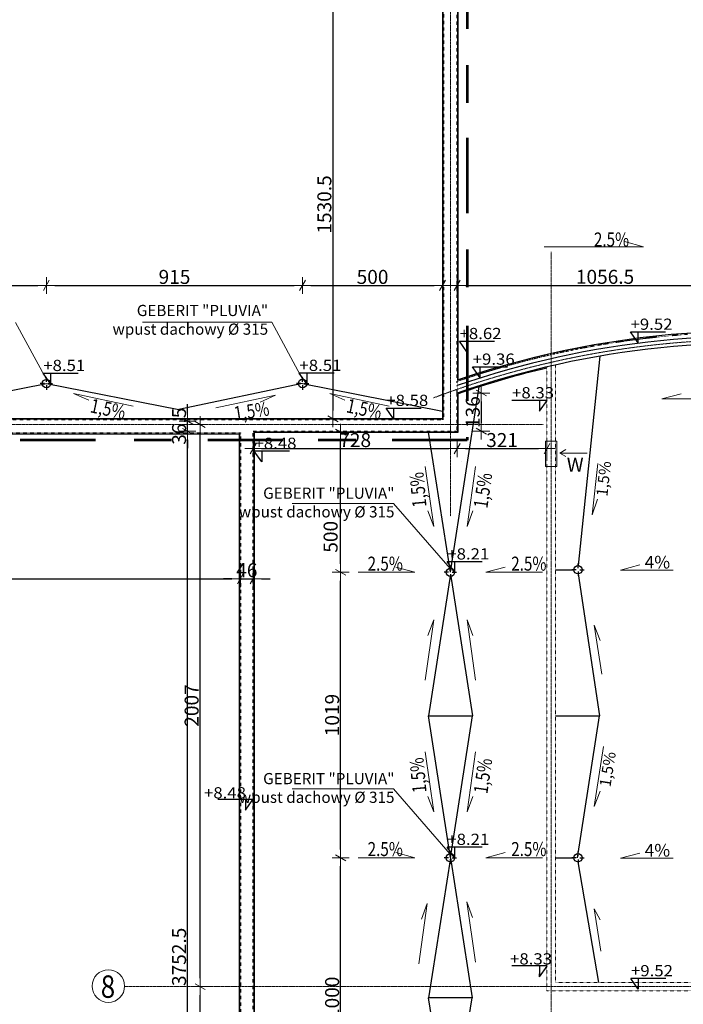
# Model space of a CAD drawing. Units: millimetres. Extents: x 34866 to 49213, y 8995 to 20717.
# Drawn here: x 38898 to 41268, y 13308 to 16823 of the extents above; entities that cross this region are included whole.
import ezdxf

# ---------------------------------------------------------------- set-up
doc = ezdxf.new("R2010")
doc.units = ezdxf.units.MM
doc.header["$LTSCALE"] = 0.01
for name, pattern in [('DASHDOTX2', [50.8, 25.4, -12.7, 0, -12.7]), ('STRICHLINIE2_S3', [0.05, 0.04, -0.01]), ('VERDECKT2_S2', [0.027, 0.02, -0.007])]:
    doc.linetypes.add(name, pattern=pattern)
doc.layers.add('0.25', color=7, linetype='Continuous', lineweight=25, true_color=0x7f7f7f)
doc.layers.add('A-koty', color=2, linetype='Continuous')
for name, color, linetype, lineweight in [('A-Opisy', 8, 'Continuous', 13), ('A-Osie', 41, 'DASHDOTX2', 5), ('A-wentylacja', 151, 'Continuous', 20), ('A-wymiar wew.', 8, 'Continuous', 5), ('C - OPISY', 4, 'Continuous', 13), ('Ogólne', 7, 'Continuous', 30), ('Ogólne_1', 7, 'Continuous', 25), ('Standard', 7, 'Continuous', 25), ('Uzupełnienia_2d', 7, 'Continuous', 25), ('Ściana nośna', 7, 'Continuous', 40)]:
    doc.layers.add(name, color=color, linetype=linetype, lineweight=lineweight)
doc.styles.add('Arial Narrow', font='ARIALN.TTF', dxfattribs={"width": 0.7})
doc.styles.add('ARIALNARROW', font='ARIALN.TTF', dxfattribs={"width": 0.8})
doc.styles.add('Wymiar-B-zewn', font='ARIALN.TTF', dxfattribs={"width": 0.8, "height": 30})
doc.dimstyles.new('DYBY 5', dxfattribs={"dimscale": 100, "dimtxt": 0.5, "dimasz": 0.3, "dimexe": 0, "dimexo": 0.3, "dimgap": 0.05, "dimtad": 1, "dimrnd": 0.5, "dimdsep": 46, "dimtxsty": 'Arial Narrow', "dimblk1": 'A', "dimblk2": 'A', "dimsah": 1, "dimcen": 0.01, "dimdle": 0.1, "dimse1": 1, "dimse2": 1, "dimclrd": 256, "dimclre": 256, "dimclrt": 256, "dimaunit": 1, "dimazin": 0, "dimtfac": 1, "dimtix": 1, "dimtmove": 2, "dimatfit": 3, "dimfxl": 0, "dimtolj": 1, "dimtzin": 0, "dimarcsym": 0})

# ---------------------------------------------------------------- blocks, each defined once
blk = doc.blocks.new('A')
at = {"color": 31}
for p, q in [((-1, 0), (1, 0)), ((-0.35, -0.61), (0.35, 0.61)), ((0, -1), (0, 1))]:
    blk.add_line(p, q, dxfattribs=at)
blk = doc.blocks.new('*D52')
at = {"layer": 'A-wymiar wew.', "lineweight": -2}
blk.add_line((35728.9, 14827.6), (39655.9, 14827.6), dxfattribs=at)
at = {"layer": 'DEFPOINTS', "color": 0}
for p in [(35698.9, 15348.4), (39685.9, 14827.6), (39685.9, 14711.9)]:
    blk.add_point(p, dxfattribs=at)
at = {"layer": 'A-wymiar wew.', "lineweight": -2, "xscale": 30, "yscale": 30, "zscale": 30, "rotation": 180}
blk.add_blockref('A', (35698.9, 14827.6), dxfattribs=at)
at = {"layer": 'A-wymiar wew.', "lineweight": -2, "xscale": 30, "yscale": 30, "zscale": 30}
blk.add_blockref('A', (39685.9, 14827.6), dxfattribs=at)
at = {"layer": 'A-wymiar wew.', "insert": (37692.4, 14858.1), "char_height": 50, "attachment_point": 5, "style": 'Arial Narrow'}
blk.add_mtext('\\A1;3987', dxfattribs=at)
blk = doc.blocks.new('*D63')
at = {"layer": 'A-wymiar wew.', "lineweight": -2}
for p, q in [((39655.9, 14827.6), (39625.9, 14827.6)), ((39685.9, 14827.6), (39731.9, 14827.6)), ((39761.9, 14827.6), (39791.9, 14827.6))]:
    blk.add_line(p, q, dxfattribs=at)
at = {"layer": 'DEFPOINTS', "color": 0}
for p in [(39685.9, 15348.4), (39731.9, 14900.9), (39731.9, 14827.6)]:
    blk.add_point(p, dxfattribs=at)
at = {"layer": 'A-wymiar wew.', "lineweight": -2, "xscale": 30, "yscale": 30, "zscale": 30}
blk.add_blockref('A', (39685.9, 14827.6), dxfattribs=at)
at = {"layer": 'A-wymiar wew.', "lineweight": -2, "xscale": 30, "yscale": 30, "zscale": 30, "rotation": 180}
blk.add_blockref('A', (39731.9, 14827.6), dxfattribs=at)
at = {"layer": 'A-wymiar wew.', "insert": (39708.9, 14858.1), "char_height": 50, "attachment_point": 5, "style": 'Arial Narrow'}
blk.add_mtext('\\A1;46', dxfattribs=at)
blk = doc.blocks.new('*D76')
at = {"layer": 'A-wymiar wew.', "lineweight": -2}
blk.add_line((39497.4, 11631.4), (39497.4, 15323.9), dxfattribs=at)
at = {"layer": 'DEFPOINTS', "color": 0}
for p in [(39314.2, 15353.9), (39497.4, 15353.9), (39285.9, 11601.4)]:
    blk.add_point(p, dxfattribs=at)
at = {"layer": 'A-wymiar wew.', "lineweight": -2, "xscale": 30, "yscale": 30, "zscale": 30}
for p, rotation in [((39497.4, 15353.9), 90), ((39497.4, 11601.4), 270)]:
    blk.add_blockref('A', p, dxfattribs=dict(at, rotation=rotation))
at = {"layer": 'A-wymiar wew.', "insert": (39466.9, 13477.6), "char_height": 50, "attachment_point": 5, "rotation": 90, "style": 'Arial Narrow'}
blk.add_mtext('\\A1;3752.5', dxfattribs=at)
blk = doc.blocks.new('*D77')
at = {"layer": 'A-wymiar wew.', "lineweight": -2}
for p, q in [((39497.4, 15420.4), (39497.4, 15450.4)), ((39497.4, 15353.9), (39497.4, 15390.4)), ((39497.4, 15323.9), (39497.4, 15293.9))]:
    blk.add_line(p, q, dxfattribs=at)
at = {"layer": 'DEFPOINTS', "color": 0}
for p in [(39358.4, 15390.4), (39497.4, 15390.4), (39314.2, 15353.9)]:
    blk.add_point(p, dxfattribs=at)
at = {"layer": 'A-wymiar wew.', "lineweight": -2, "xscale": 30, "yscale": 30, "zscale": 30}
for p, rotation in [((39497.4, 15390.4), 270), ((39497.4, 15353.9), 90)]:
    blk.add_blockref('A', p, dxfattribs=dict(at, rotation=rotation))
at = {"layer": 'A-wymiar wew.', "insert": (39466.9, 15372.1), "char_height": 50, "attachment_point": 5, "rotation": 90, "style": 'Arial Narrow'}
blk.add_mtext('\\A1;36.5', dxfattribs=at)
blk = doc.blocks.new('*D91')
at = {"layer": 'A-wymiar wew.', "lineweight": -2}
blk.add_line((39542.2, 11601.4), (39542.2, 13341.4), dxfattribs=at)
at = {"layer": 'DEFPOINTS', "color": 0}
for p in [(39542.2, 13371.4), (39715.9, 13371.4), (39715.9, 11571.4)]:
    blk.add_point(p, dxfattribs=at)
at = {"layer": 'A-wymiar wew.', "lineweight": -2, "xscale": 30, "yscale": 30, "zscale": 30}
for p, rotation in [((39542.2, 13371.4), 90), ((39542.2, 11571.4), 270)]:
    blk.add_blockref('A', p, dxfattribs=dict(at, rotation=rotation))
at = {"layer": 'A-wymiar wew.', "insert": (39511.7, 12471.4), "char_height": 50, "attachment_point": 5, "rotation": 90, "style": 'Arial Narrow'}
blk.add_mtext('\\A1;1800', dxfattribs=at)
blk = doc.blocks.new('*D92')
at = {"layer": 'A-wymiar wew.', "lineweight": -2}
blk.add_line((39542.2, 13401.4), (39542.2, 15348.4), dxfattribs=at)
at = {"layer": 'DEFPOINTS', "color": 0}
for p in [(39542.2, 15378.4), (39688.9, 15378.4), (39715.9, 13371.4)]:
    blk.add_point(p, dxfattribs=at)
at = {"layer": 'A-wymiar wew.', "lineweight": -2, "xscale": 30, "yscale": 30, "zscale": 30}
for p, rotation in [((39542.2, 15378.4), 90), ((39542.2, 13371.4), 270)]:
    blk.add_blockref('A', p, dxfattribs=dict(at, rotation=rotation))
at = {"layer": 'A-wymiar wew.', "insert": (39511.7, 14374.9), "char_height": 50, "attachment_point": 5, "rotation": 90, "style": 'Arial Narrow'}
blk.add_mtext('\\A1;2007', dxfattribs=at)
blk = doc.blocks.new('*D49')
at = {"layer": 'A-wymiar wew.', "lineweight": -2}
blk.add_line((40489.9, 15874.8), (41486.6, 15874.8), dxfattribs=at)
at = {"layer": 'DEFPOINTS', "color": 0}
for p in [(41516.6, 16207.8), (40459.9, 15931.6), (41516.6, 15874.8)]:
    blk.add_point(p, dxfattribs=at)
at = {"layer": 'A-wymiar wew.', "lineweight": -2, "xscale": 30, "yscale": 30, "zscale": 30, "rotation": 180}
blk.add_blockref('A', (40459.9, 15874.8), dxfattribs=at)
at = {"layer": 'A-wymiar wew.', "lineweight": -2, "xscale": 30, "yscale": 30, "zscale": 30}
blk.add_blockref('A', (41516.6, 15874.8), dxfattribs=at)
at = {"layer": 'A-wymiar wew.', "insert": (40988.2, 15905.3), "char_height": 50, "attachment_point": 5, "style": 'Arial Narrow'}
blk.add_mtext('\\A1;1056.5', dxfattribs=at)
blk = doc.blocks.new('*D207')
at = {"layer": 'A-wymiar wew.', "lineweight": -2}
blk.add_line((40546.3, 15460.5), (40546.3, 15384.4), dxfattribs=at)
at = {"layer": 'DEFPOINTS', "color": 0}
for p in [(40459.9, 15490.5), (40459.9, 15354.4), (40546.3, 15354.4)]:
    blk.add_point(p, dxfattribs=at)
at = {"layer": 'A-wymiar wew.', "lineweight": -2, "xscale": 30, "yscale": 30, "zscale": 30}
for p, rotation in [((40546.3, 15490.5), 90), ((40546.3, 15354.4), 270)]:
    blk.add_blockref('A', p, dxfattribs=dict(at, rotation=rotation))
at = {"layer": 'A-wymiar wew.', "insert": (40515.8, 15422.4), "char_height": 50, "attachment_point": 5, "rotation": 90, "style": 'Arial Narrow'}
blk.add_mtext('\\A1;136', dxfattribs=at)
blk = doc.blocks.new('*D208')
at = {"layer": 'A-wymiar wew.', "lineweight": -2}
blk.add_line((39761.9, 15292.1), (40429.9, 15292.1), dxfattribs=at)
at = {"layer": 'DEFPOINTS', "color": 0}
for p in [(39731.9, 15354.4), (40459.9, 15354.4), (40459.9, 15292.1)]:
    blk.add_point(p, dxfattribs=at)
at = {"layer": 'A-wymiar wew.', "lineweight": -2, "xscale": 30, "yscale": 30, "zscale": 30, "rotation": 180}
blk.add_blockref('A', (39731.9, 15292.1), dxfattribs=at)
at = {"layer": 'A-wymiar wew.', "lineweight": -2, "xscale": 30, "yscale": 30, "zscale": 30}
blk.add_blockref('A', (40459.9, 15292.1), dxfattribs=at)
at = {"layer": 'A-wymiar wew.', "insert": (40095.9, 15322.6), "char_height": 50, "attachment_point": 5, "style": 'Arial Narrow'}
blk.add_mtext('\\A1;728', dxfattribs=at)
blk = doc.blocks.new('*D209')
at = {"layer": 'A-wymiar wew.', "lineweight": -2}
blk.add_line((40489.9, 15292.1), (40750.9, 15292.1), dxfattribs=at)
at = {"layer": 'DEFPOINTS', "color": 0}
for p in [(40780.9, 15579.7), (40459.9, 15354.4), (40780.9, 15292.1)]:
    blk.add_point(p, dxfattribs=at)
at = {"layer": 'A-wymiar wew.', "lineweight": -2, "xscale": 30, "yscale": 30, "zscale": 30, "rotation": 180}
blk.add_blockref('A', (40459.9, 15292.1), dxfattribs=at)
at = {"layer": 'A-wymiar wew.', "lineweight": -2, "xscale": 30, "yscale": 30, "zscale": 30}
blk.add_blockref('A', (40780.9, 15292.1), dxfattribs=at)
at = {"layer": 'A-wymiar wew.', "insert": (40620.4, 15322.6), "char_height": 50, "attachment_point": 5, "style": 'Arial Narrow'}
blk.add_mtext('\\A1;321', dxfattribs=at)
blk = doc.blocks.new('*D210')
at = {"layer": 'A-wymiar wew.', "lineweight": -2}
blk.add_line((40044, 12861.4), (40044, 13801.4), dxfattribs=at)
at = {"layer": 'DEFPOINTS', "color": 0}
for p in [(40044, 13831.4), (40429.7, 13831.4), (40435.9, 12831.4)]:
    blk.add_point(p, dxfattribs=at)
at = {"layer": 'A-wymiar wew.', "lineweight": -2, "xscale": 30, "yscale": 30, "zscale": 30}
for p, rotation in [((40044, 13831.4), 90), ((40044, 12831.4), 270)]:
    blk.add_blockref('A', p, dxfattribs=dict(at, rotation=rotation))
at = {"layer": 'A-wymiar wew.', "insert": (40013.5, 13331.4), "char_height": 50, "attachment_point": 5, "rotation": 90, "style": 'Arial Narrow'}
blk.add_mtext('\\A1;1000', dxfattribs=at)
blk = doc.blocks.new('*D211')
at = {"layer": 'A-wymiar wew.', "lineweight": -2}
blk.add_line((40044, 13861.4), (40044, 14820.4), dxfattribs=at)
at = {"layer": 'DEFPOINTS', "color": 0}
for p in [(40044, 14850.4), (40435.9, 14850.4), (40429.7, 13831.4)]:
    blk.add_point(p, dxfattribs=at)
at = {"layer": 'A-wymiar wew.', "lineweight": -2, "xscale": 30, "yscale": 30, "zscale": 30}
for p, rotation in [((40044, 14850.4), 90), ((40044, 13831.4), 270)]:
    blk.add_blockref('A', p, dxfattribs=dict(at, rotation=rotation))
at = {"layer": 'A-wymiar wew.', "insert": (40013.5, 14340.9), "char_height": 50, "attachment_point": 5, "rotation": 90, "style": 'Arial Narrow'}
blk.add_mtext('\\A1;1019', dxfattribs=at)
blk = doc.blocks.new('*D212')
at = {"layer": 'A-wymiar wew.', "lineweight": -2}
blk.add_line((40044, 14880.4), (40044, 15320.4), dxfattribs=at)
at = {"layer": 'DEFPOINTS', "color": 0}
for p in [(40044, 15350.4), (40463.9, 15350.4), (40435.9, 14850.4)]:
    blk.add_point(p, dxfattribs=at)
at = {"layer": 'A-wymiar wew.', "lineweight": -2, "xscale": 30, "yscale": 30, "zscale": 30}
for p, rotation in [((40044, 15350.4), 90), ((40044, 14850.4), 270)]:
    blk.add_blockref('A', p, dxfattribs=dict(at, rotation=rotation))
at = {"layer": 'A-wymiar wew.', "insert": (40008.1, 14977.2), "char_height": 50, "attachment_point": 5, "rotation": 90, "style": 'Arial Narrow'}
blk.add_mtext('\\A1;500', dxfattribs=at)
blk = doc.blocks.new('*D187')
at = {"layer": 'A-wymiar wew.', "lineweight": -2}
blk.add_line((38108.4, 15874.5), (38963.1, 15874.5), dxfattribs=at)
at = {"layer": 'DEFPOINTS', "color": 0}
for p in [(38993.1, 15874.5), (38078.4, 15524.1), (38993.1, 15523.7)]:
    blk.add_point(p, dxfattribs=at)
at = {"layer": 'A-wymiar wew.', "lineweight": -2, "xscale": 30, "yscale": 30, "zscale": 30, "rotation": 180}
blk.add_blockref('A', (38078.4, 15874.5), dxfattribs=at)
at = {"layer": 'A-wymiar wew.', "lineweight": -2, "xscale": 30, "yscale": 30, "zscale": 30}
blk.add_blockref('A', (38993.1, 15874.5), dxfattribs=at)
at = {"layer": 'A-wymiar wew.', "insert": (38535.7, 15905), "char_height": 50, "attachment_point": 5, "style": 'Arial Narrow'}
blk.add_mtext('\\A1;915', dxfattribs=at)
blk = doc.blocks.new('*D188')
at = {"layer": 'A-wymiar wew.', "lineweight": -2}
blk.add_line((39023.1, 15874.5), (39878, 15874.5), dxfattribs=at)
at = {"layer": 'DEFPOINTS', "color": 0}
for p in [(39908, 15874.5), (38993.1, 15523.7), (39908, 15524.5)]:
    blk.add_point(p, dxfattribs=at)
at = {"layer": 'A-wymiar wew.', "lineweight": -2, "xscale": 30, "yscale": 30, "zscale": 30, "rotation": 180}
blk.add_blockref('A', (38993.1, 15874.5), dxfattribs=at)
at = {"layer": 'A-wymiar wew.', "lineweight": -2, "xscale": 30, "yscale": 30, "zscale": 30}
blk.add_blockref('A', (39908, 15874.5), dxfattribs=at)
at = {"layer": 'A-wymiar wew.', "insert": (39450.6, 15905), "char_height": 50, "attachment_point": 5, "style": 'Arial Narrow'}
blk.add_mtext('\\A1;915', dxfattribs=at)
blk = doc.blocks.new('*D189')
at = {"layer": 'A-wymiar wew.', "lineweight": -2}
blk.add_line((39938, 15874.5), (40377.9, 15874.5), dxfattribs=at)
at = {"layer": 'DEFPOINTS', "color": 0}
for p in [(40407.9, 15874.5), (39908, 15524.5), (40407.9, 15398.4)]:
    blk.add_point(p, dxfattribs=at)
at = {"layer": 'A-wymiar wew.', "lineweight": -2, "xscale": 30, "yscale": 30, "zscale": 30, "rotation": 180}
blk.add_blockref('A', (39908, 15874.5), dxfattribs=at)
at = {"layer": 'A-wymiar wew.', "lineweight": -2, "xscale": 30, "yscale": 30, "zscale": 30}
blk.add_blockref('A', (40407.9, 15874.5), dxfattribs=at)
at = {"layer": 'A-wymiar wew.', "insert": (40157.9, 15905), "char_height": 50, "attachment_point": 5, "style": 'Arial Narrow'}
blk.add_mtext('\\A1;500', dxfattribs=at)
blk = doc.blocks.new('*D191')
at = {"layer": 'A-wymiar wew.', "lineweight": -2}
blk.add_line((40016.4, 16898.9), (40016.4, 15428.4), dxfattribs=at)
at = {"layer": 'DEFPOINTS', "color": 0}
for p in [(40407.9, 16928.9), (40016.4, 15398.4), (40407.9, 15398.4)]:
    blk.add_point(p, dxfattribs=at)
at = {"layer": 'A-wymiar wew.', "lineweight": -2, "xscale": 30, "yscale": 30, "zscale": 30}
for p, rotation in [((40016.4, 16928.9), 90), ((40016.4, 15398.4), 270)]:
    blk.add_blockref('A', p, dxfattribs=dict(at, rotation=rotation))
at = {"layer": 'A-wymiar wew.', "insert": (39985.8, 16163.6), "char_height": 50, "attachment_point": 5, "rotation": 90, "style": 'Arial Narrow'}
blk.add_mtext('\\A1;1530.5', dxfattribs=at)

msp = doc.modelspace()

# ---------------------------------------------------------------- linework, layer by layer
at = {"color": 1, "linetype": 'Continuous', "lineweight": 53}
for p, q in [((40496.0913, 17058.8308), (40496.0913, 16790.4113)), ((40496.0913, 16660.675), (40496.0913, 16526.4652)), ((40496.0913, 16401.2028), (40496.0913, 16132.7833)), ((40496.0913, 16003.047), (40496.0913, 15868.8372)), ((40496.0913, 15730.8321), (40496.0913, 15462.4126)), ((40496.0913, 15332.6763), (40496.0913, 15321.6924)), ((39168.0927, 15321.6924), (38899.6732, 15321.6924)), ((39440.3075, 15321.6924), (39306.0978, 15321.6924)), ((39838.4633, 15321.6924), (39570.0438, 15321.6924)), ((40097.9355, 15321.6924), (39963.7258, 15321.6924)), ((40496.0913, 15321.6924), (40227.6718, 15321.6924)), ((40496.0913, 15321.6924), (40496.0913, 15321.6924)), ((40496.0913, 15321.6924), (40496.0913, 15321.6924))]:
    msp.add_line(p, q, dxfattribs=at)
at = {"layer": '0.25'}
for p, q in [((40969.311, 15622.0698), (40891.72, 14874.58)), ((38993.1047, 15523.6754), (38536.9054, 15433.8855)), ((38993.1047, 15524.4552), (39466.2017, 15431.3394)), ((39908.0125, 15524.4552), (39466.2017, 15431.3394)), ((39908.0125, 15524.4552), (40407.8815, 15426.0701)), ((40435.8815, 14850.3873), (40538.7539, 15512.6284)), ((40435.8815, 14850.3873), (40358.2115, 15350.3873)), ((40435.8815, 14844.2295), (40357.2141, 14337.8084)), ((40435.8815, 14844.2295), (40514.5488, 14337.8084)), ((40810.8815, 14859.58), (40876.72, 14859.58)), ((40891.72, 14844.58), (40968.2162, 14337.8084)), ((40435.8815, 13831.3873), (40357.2141, 14337.8084)), ((40357.2141, 14337.8084), (40514.5488, 14337.8084)), ((40435.8815, 13831.3873), (40514.5488, 14337.8084)), ((40810.8815, 14337.8084), (40968.2162, 14337.8084)), ((40889.5488, 13831.3873), (40968.2162, 14337.8084)), ((40435.8815, 13831.3873), (40358.2115, 13331.3873)), ((40435.8815, 13831.3873), (40513.5514, 13331.3873)), ((40810.8815, 13831.3873), (40876.72, 13831.3873)), ((40966.045, 13386.3873), (40891.72, 13816.3873)), ((40435.8815, 12831.3873), (40358.2115, 13331.3873)), ((40513.5514, 13331.3873), (40358.2115, 13331.3873)), ((40435.8815, 12831.3873), (40513.5514, 13331.3873))]:
    msp.add_line(p, q, dxfattribs=at)
at = {"layer": 'A-koty'}
for p, q in [((41105.3182, 15670.2807), (41078.6122, 15708.4322)), ((41078.8254, 15708.8418), (41203.9256, 15708.8475)), ((41105.3182, 15708.8434), (41105.3182, 15670.2807)), ((40494.6469, 15637.102), (40467.9408, 15675.2535)), ((40468.1541, 15675.6631), (40593.2542, 15675.6687)), ((40494.6469, 15675.6647), (40494.6469, 15637.102)), ((40541.6011, 15545.6778), (40514.895, 15583.8293)), ((40515.1083, 15584.2389), (40640.2084, 15584.2445)), ((40541.6011, 15584.2405), (40541.6011, 15545.6778)), ((39007.9057, 15523.1538), (38981.1996, 15561.3053)), ((38981.4129, 15561.715), (39106.513, 15561.7206)), ((39007.9057, 15561.7165), (39007.9057, 15523.1538)), ((39922.8135, 15523.4708), (39896.1074, 15561.6223)), ((39896.3207, 15562.0319), (40021.4208, 15562.0375)), ((39922.8135, 15562.0335), (39922.8135, 15523.4708)), ((40232.9976, 15398.3873), (40206.2916, 15436.5388)), ((40206.5048, 15436.9485), (40331.605, 15436.9541)), ((40232.9976, 15436.95), (40232.9976, 15398.3873)), ((40780.8815, 15464.1843), (40655.7813, 15464.1787)), ((40754.3887, 15464.1835), (40754.3921, 15425.6208)), ((40754.3921, 15425.6208), (40781.0948, 15463.7747)), ((39762.3742, 15245.2547), (39735.6682, 15283.4062)), ((39735.8815, 15283.8158), (39860.9816, 15283.8214)), ((39762.3742, 15283.8174), (39762.3742, 15245.2547)), ((40450.8815, 14850.3873), (40424.1754, 14888.5388)), ((40424.3887, 14888.9485), (40549.4888, 14888.9541)), ((40450.8815, 14888.95), (40450.8815, 14850.3873)), ((39730.3742, 14039.5153), (39605.2741, 14039.5209)), ((39703.8815, 14039.5168), (39703.8815, 14000.9541)), ((39703.8815, 14000.9541), (39730.5875, 14039.1056)), ((40450.8815, 13831.3873), (40424.1754, 13869.5388)), ((40424.3887, 13869.9485), (40549.4888, 13869.9541)), ((40450.8815, 13869.95), (40450.8815, 13831.3873)), ((40780.8815, 13445.3361), (40655.7813, 13445.3417)), ((40754.3887, 13445.3377), (40754.3887, 13406.775)), ((40754.3887, 13406.775), (40781.0947, 13444.9265)), ((41106.9139, 13362.4259), (41080.2079, 13400.5775)), ((41080.4211, 13400.9871), (41205.5213, 13400.9927)), ((41106.9139, 13400.9886), (41106.9139, 13362.4259))]:
    msp.add_line(p, q, dxfattribs=at)
at = {"layer": 'A-Opisy'}
for p, q in [((41126.1111, 16012.7509), (41057.4964, 16031.1362)), ((40771.1111, 16012.7509), (41126.1111, 16012.7509)), ((38993.1047, 15539.1382), (38883.1099, 15742.7653)), ((39798.0177, 15743.5451), (39336.3317, 15743.5451)), ((39908.0125, 15539.918), (39798.0177, 15743.5451)), ((39090.3789, 15489.0731), (39302.6179, 15443.8668)), ((39090.3789, 15489.0731), (39144.3831, 15464.4777)), ((39810.7383, 15482.9153), (39598.4993, 15437.709)), ((39810.7383, 15482.9153), (39756.7341, 15458.3199)), ((40005.2867, 15489.0731), (40217.5257, 15443.8668)), ((40005.2867, 15489.0731), (40059.2909, 15464.4777)), ((41190.9846, 15469.1893), (41259.5993, 15487.5745)), ((41378.2303, 15469.1893), (41190.9846, 15469.1893)), ((40376.4801, 15013.9605), (40345.74, 15228.7721)), ((40495.2828, 15013.9605), (40526.0229, 15228.7721)), ((40942.1547, 15055.1042), (40962.0711, 15238.8959)), ((40232.563, 15096.5802), (39870.8769, 15096.5802)), ((40434.9679, 14863.6109), (40232.563, 15096.5802)), ((40942.1547, 15055.1042), (40961.128, 15111.3306)), ((40376.4801, 15013.9605), (40355.5956, 15069.5053)), ((40495.2828, 15013.9605), (40516.1673, 15069.5053)), ((40309.4188, 14850.3873), (40240.8041, 14868.7726)), ((40562.3441, 14850.3873), (40630.9588, 14868.7726)), ((41043.8168, 14858.1786), (41112.4315, 14876.5639)), ((40106.7655, 14850.3873), (40309.4188, 14850.3873)), ((40764.9974, 14850.3873), (40562.3441, 14850.3873)), ((41231.0625, 14858.1786), (41043.8168, 14858.1786)), ((40376.4801, 14680.6564), (40345.74, 14465.8447)), ((40376.4801, 14680.6564), (40355.5956, 14625.1116)), ((40495.2828, 14680.6564), (40526.0229, 14465.8447)), ((40495.2828, 14680.6564), (40516.1673, 14625.1116)), ((40949.4394, 14661.7227), (40976.8584, 14486.6268)), ((40949.4394, 14661.7227), (40971.055, 14606.4583)), ((40376.4801, 13994.9605), (40345.74, 14209.7721)), ((40495.2828, 13994.9605), (40526.0229, 14209.7721)), ((40949.4394, 14013.8941), (40983.0112, 14228.2815)), ((40232.563, 14077.5802), (39870.8769, 14077.5802)), ((40434.9679, 13844.6109), (40232.563, 14077.5802)), ((40949.4394, 14013.8941), (40971.055, 14069.1585)), ((40376.4801, 13994.9605), (40355.5956, 14050.5053)), ((40495.2828, 13994.9605), (40516.1673, 14050.5053)), ((40309.4188, 13831.3873), (40240.8041, 13849.7726)), ((40562.3441, 13831.3873), (40630.9588, 13849.7726)), ((40106.7655, 13831.3873), (40309.4188, 13831.3873)), ((40764.9974, 13831.3873), (40562.3441, 13831.3873)), ((41043.8168, 13829.5883), (41112.4315, 13847.9736)), ((41231.0625, 13829.5883), (41043.8168, 13829.5883)), ((40494.3739, 13673.7335), (40525.1141, 13458.9218)), ((40494.3739, 13673.7335), (40515.2584, 13618.1887)), ((40353.4801, 13667.8142), (40322.74, 13453.0025)), ((40353.4801, 13667.8142), (40332.5956, 13612.2694)), ((40949.4394, 13648.8805), (40973.1597, 13497.4042)), ((40949.4394, 13648.8805), (40971.055, 13610.0629))]:
    msp.add_line(p, q, dxfattribs=at)
at = {"layer": 'A-Osie', "ltscale": 5}
for p, q in [((40435.8815, 19264.664), (40435.8815, 15493.8437)), ((40795.8815, 15994.0787), (40795.8815, 15493.8437)), ((40435.8815, 15493.8437), (40435.8815, 15050.3873)), ((40795.8815, 15493.8437), (40795.8815, 13220.467)), ((34985.6859, 15377.5579), (40240.1585, 15378.3873)), ((40240.1585, 15378.3873), (40768.8815, 15378.3873)), ((39272.3526, 13371.3873), (44623.1802, 13371.3873))]:
    msp.add_line(p, q, dxfattribs=at)
at = {"layer": 'A-Osie', "linetype": 'Continuous'}
msp.add_circle((39214.4715, 13373.4301), 58.1594, dxfattribs=at)
at = {"layer": 'A-Osie', "ltscale": 5}
msp.add_arc((41515.8815, 12455.0384), 3226.3492, 44.7992031, 110.7048767, dxfattribs=at)
at = {"layer": 'A-wentylacja'}
for p, q in [((40826.4816, 15276.1303), (40848.6028, 15288.902)), ((40924.8505, 15276.1303), (40826.4816, 15276.1303)), ((40826.4816, 15276.1303), (40848.6028, 15263.3587))]:
    msp.add_line(p, q, dxfattribs=at)
msp.add_lwpolyline([(40775.8815, 15318.3133), (40775.8815, 15228.3133), (40815.8815, 15228.3133), (40815.8815, 15318.3133)], close=True, dxfattribs=at)
at = {"layer": 'C - OPISY', "color": 7, "linetype": 'VERDECKT2_S2', "lineweight": 25}
for p, q in [((39727.8815, 15394.3873), (35744.8815, 15394.3873)), ((35698.8815, 15348.3873), (39685.8815, 15348.3873)), ((39685.8815, 15348.3873), (39685.8815, 11601.3873)), ((39731.8815, 11555.3873), (39731.8815, 15354.3873))]:
    msp.add_line(p, q, dxfattribs=at)
at = {"layer": 'Ogólne_1', "color": 7, "linetype": 'Continuous', "lineweight": 25}
for p, q in [((41132.3762, 15685.4216), (41057.4856, 15675.6479)), ((41105.3182, 15670.2807), (41105.3182, 15670.2807)), ((41105.3182, 15670.2807), (41105.3182, 15670.2807)), ((40614.7335, 15580.7998), (40542.4113, 15559.0371)), ((40546.6011, 15545.6778), (40546.6011, 15545.6778)), ((40546.6011, 15545.6778), (40546.6011, 15545.6778)), ((40232.9976, 15460.491), (40232.9976, 15460.491)), ((40232.9976, 15460.491), (40232.9976, 15460.491)), ((39751.8815, 15274.5353), (39751.8815, 15274.5353)), ((39751.8815, 15274.5353), (39751.8815, 15274.5353)), ((40351.2575, 15247.0918), (40351.2575, 15247.0918)), ((40351.2575, 15247.0918), (40351.2575, 15247.0918)), ((40474.5054, 15247.0918), (40474.5054, 15247.0918)), ((40474.5054, 15247.0918), (40474.5054, 15247.0918)), ((39703.8815, 14034.1602), (39703.8815, 14004.1602)), ((39703.8815, 14004.1602), (39703.8815, 14004.1602)), ((39703.8815, 14004.1602), (39703.8815, 14004.1602)), ((40754.3887, 13406.775), (40754.3887, 13416.775)), ((40754.3887, 13406.775), (40754.3887, 13406.775)), ((40754.3887, 13406.775), (40754.3887, 13406.775))]:
    msp.add_line(p, q, dxfattribs=at)
at = {"layer": 'Standard', "color": 7, "linetype": 'VERDECKT2_S2', "lineweight": 25}
for p, q in [((40459.8815, 15516.9768), (40459.8815, 15531.8202)), ((40459.8815, 15490.4706), (40459.8815, 15516.9768)), ((40411.8815, 15354.3873), (40420.8815, 15354.3873))]:
    msp.add_line(p, q, dxfattribs=at)
at = {"layer": 'Uzupełnienia_2d', "color": 7, "linetype": 'Continuous', "lineweight": 25}
for p, q in [((40407.8815, 18490.4945), (40407.8815, 15394.3873)), ((40463.8815, 15537.304), (40463.8815, 17948.8156)), ((38993.1047, 15530.296), (38993.1047, 15546.2042)), ((39908.0125, 15530.613), (39908.0125, 15546.5212)), ((38986.9468, 15524.1382), (38971.0387, 15524.1382)), ((38993.1047, 15517.9804), (38993.1047, 15502.0723)), ((38999.2625, 15524.1382), (39015.1706, 15524.1382)), ((39901.8547, 15524.4552), (39885.9465, 15524.4552)), ((39908.0125, 15518.2974), (39908.0125, 15502.3892)), ((39914.1703, 15524.4552), (39930.0784, 15524.4552)), ((40463.8815, 15350.3873), (40463.8815, 15487.6827)), ((40407.8815, 15398.3873), (35748.8815, 15398.3873)), ((35694.8815, 15344.3873), (39685.8815, 15344.3873)), ((39681.2815, 15348.3873), (39681.2815, 11605.3873)), ((39735.8815, 15350.3873), (40463.8815, 15350.3873)), ((39735.8815, 11551.3873), (39735.8815, 15350.3873)), ((40435.8815, 14856.5452), (40435.8815, 14872.4533)), ((40891.72, 14865.7378), (40891.72, 14881.6459)), ((40429.7236, 14850.3873), (40413.8155, 14850.3873)), ((40435.8815, 14844.2295), (40435.8815, 14828.3214)), ((40442.0393, 14850.3873), (40457.9474, 14850.3873)), ((40885.5622, 14859.58), (40869.654, 14859.58)), ((40891.72, 14853.4221), (40891.72, 14837.514)), ((40897.8778, 14859.58), (40913.786, 14859.58)), ((40435.8815, 13837.5452), (40435.8815, 13853.4533)), ((40891.72, 13837.5452), (40891.72, 13853.4533)), ((40429.7236, 13831.3873), (40413.8155, 13831.3873)), ((40435.8815, 13825.2295), (40435.8815, 13809.3214)), ((40442.0393, 13831.3873), (40457.9474, 13831.3873)), ((40885.5622, 13831.3873), (40869.654, 13831.3873)), ((40891.72, 13825.2295), (40891.72, 13809.3214)), ((40897.8778, 13831.3873), (40913.786, 13831.3873))]:
    msp.add_line(p, q, dxfattribs=at)
at = {"layer": 'Uzupełnienia_2d', "color": 7, "linetype": 'STRICHLINIE2_S3', "lineweight": 20}
for p, q in [((40780.8815, 15583.8203), (40780.8815, 13356.3873)), ((40810.8815, 15590.6121), (40810.8815, 13386.3873)), ((40810.8815, 13386.3873), (41928.1824, 13386.3873)), ((40780.8815, 13356.3873), (41943.3332, 13356.3873))]:
    msp.add_line(p, q, dxfattribs=at)
at = {"layer": 'Uzupełnienia_2d', "color": 7, "linetype": 'Continuous', "lineweight": 25}
for centre in [(38993.1047, 15524.1382), (39908.0125, 15524.4552), (40891.72, 14859.58), (40435.8815, 14850.3873), (40435.8815, 13831.3873), (40891.72, 13831.3873)]:
    msp.add_circle(centre, 15, dxfattribs=at)
for radius, start, end in [(3238.8492, 56.5771995, 109.0286997), (3256.8489, 77.5164174, 108.8451524), (3213.8492, 56.2825624, 109.1824857), (3209.9276, 103.2368586, 109.1321615)]:
    msp.add_arc((41515.8815, 12455.0384), radius, start, end, dxfattribs=at)
at = {"layer": 'Ściana nośna', "color": 7, "linetype": 'VERDECKT2_S2', "lineweight": 25}
for p, q in [((40411.8815, 18494.4945), (40411.8815, 15394.3873)), ((40459.8815, 15531.8202), (40459.8815, 18470.2837)), ((41207.4734, 15693.4542), (41132.3762, 15685.4216)), ((41282.7369, 15699.7411), (41207.4734, 15693.4542)), ((40908.4861, 15650.8987), (40834.4573, 15635.9366)), ((40982.8422, 15664.1382), (40908.4861, 15650.8987)), ((41057.4856, 15675.6479), (40982.8422, 15664.1382)), ((40760.7959, 15619.2599), (40687.5415, 15600.8777)), ((40834.4573, 15635.9366), (40760.7959, 15619.2599)), ((40687.5415, 15600.8777), (40614.7335, 15580.7998)), ((40542.4113, 15559.0371), (40470.6138, 15535.6013)), ((40470.6138, 15535.6013), (40459.8815, 15531.8202)), ((40459.8815, 15354.3873), (40459.8815, 15490.4706)), ((40411.8815, 15394.3873), (39727.8815, 15394.3873)), ((39731.8815, 15354.3873), (40420.8815, 15354.3873)), ((40420.8815, 15354.3873), (40423.8815, 15354.3873)), ((40423.8815, 15354.3873), (40447.8815, 15354.3873)), ((40447.8815, 15354.3873), (40459.8815, 15354.3873))]:
    msp.add_line(p, q, dxfattribs=at)

# ---------------------------------------------------------------- texts
at = {"layer": 'A-koty', "char_height": 40, "width": 128.715331, "attachment_point": 7, "style": 'ARIALNARROW'}
for s, insert in [('{\\W1.1;+9.52}', (41079.2846, 15716.1231)), ('{\\W1.1;+8.62}', (40468.6132, 15682.9444)), ('{\\W1.1;+8.51}', (38981.872, 15568.9962)), ('{\\W1.1;+8.51}', (39896.7798, 15569.3132)), ('{\\W1.1;+9.36}', (40515.5674, 15591.5202)), ('{\\W1.1;+8.33}', (40656.2404, 15471.46)), ('{\\W1.1;+8.58}', (40206.964, 15444.2298)), ('{\\W1.1;+8.48}', (39736.3406, 15291.0971)), ('{\\W1.1;+8.21}', (40424.8478, 14896.2298)), ('{\\W1.1;+8.48}', (39555.9505, 14043.2567)), ('{\\W1.1;+8.21}', (40424.8478, 13877.2298)), ('{\\W1.1;+8.33}', (40648.9937, 13450.4384)), ('{\\W1.1;+9.52}', (41080.8803, 13408.2684))]:
    msp.add_mtext(s, dxfattribs=dict(at, insert=insert))
at = {"layer": 'A-Opisy', "style": 'ARIALNARROW', "width": 0.8}
for p in [(40948.3519, 16013.6455), (40140.2886, 14856.4094), (40653.1037, 14856.4094), (40140.2886, 13837.4094), (40653.1037, 13837.4094)]:
    msp.add_text('2.5%%%', height=50, dxfattribs=at).set_placement(p)
for rotation, p in [(347.9758627, (39146.5723, 15422.1838)), (347.9758627, (40061.4801, 15422.1838)), (8.8112034, (39667.3436, 15391.8396)), (95.2608223, (40350.8572, 15084.6319)), (81.856105, (40567.8831, 15076.904)), (95.2608223, (40350.8572, 14065.6319)), (81.856105, (40567.8831, 14057.904))]:
    msp.add_text('1,5%%%', height=50, rotation=rotation, dxfattribs=at).set_placement(p)
at = {"layer": 'A-Opisy'}
for s, insert, char_height, width, attachment_point in [('{\\fArial Narrow|b0|i0|c238|p34;GEBERIT "PLUVIA"\\Pwpust dachowy %%C 315}', (39785.0332, 15805.2426), 40, 601.436165, 3), ('{\\fArial Narrow|b0|i0|c238|p34;GEBERIT "PLUVIA"\\Pwpust dachowy %%C 315}', (40236.2682, 15152.9969), 40, 601.436165, 3), ('{\\fArial Narrow|b0|i0|c238|p34;4%}', (41129.9978, 14909.2021), 45, 71.64321, 1), ('{\\fArial Narrow|b0|i0|c238|p34;GEBERIT "PLUVIA"\\Pwpust dachowy %%C 315}', (40236.2682, 14133.9969), 40, 601.436165, 3), ('{\\fArial Narrow|b0|i0|c238|p34;4%}', (41129.9978, 13880.6118), 45, 71.64321, 1)]:
    msp.add_mtext(s, dxfattribs=dict(at, insert=insert, char_height=char_height, width=width, attachment_point=attachment_point))
at = {"layer": 'A-Opisy', "char_height": 40, "width": 100.106975, "attachment_point": 1}
for insert, rotation in [((40956.6972, 15124.1323), 83.8153429), ((40967.8827, 14088.1138), 81.1062009)]:
    msp.add_mtext('{\\fArial Narrow|b0|i0|c238|p34;1,5%}', dxfattribs=dict(at, insert=insert, rotation=rotation))
at = {"layer": 'A-Osie', "linetype": 'Continuous', "insert": (39212.9861, 13371.3873), "char_height": 80, "width": 70.136194, "attachment_point": 5, "style": 'ARIALNARROW'}
msp.add_mtext('\\W0.85;8', dxfattribs=at)
at = {"layer": 'A-wentylacja', "insert": (40851.6696, 15259.3331), "char_height": 50, "attachment_point": 1, "style": 'Wymiar-B-zewn'}
msp.add_mtext('W', dxfattribs=at)
at = {"layer": 'C - OPISY', "insert": (39790.3225, 15516.642), "char_height": 25, "width": 62.773123, "attachment_point": 7, "style": 'ARIALNARROW'}
msp.add_mtext('{\\fArial Narrow|i0|b0;\\H0.025000;\\W0.800000;\\C7;1,5%}\\P', dxfattribs=at)
at = {"layer": 'Ogólne', "color": 7, "linetype": 'Continuous', "lineweight": 25, "char_height": 25, "width": 43.525862, "attachment_point": 7, "style": 'ARIALNARROW'}
for insert in [(41056.1272, 15880.118), (40180.5478, 14955.4885), (41047.4407, 14490.18), (40574.8516, 14171.18), (40157.5478, 13936.4885)]:
    msp.add_mtext('{\\fArial Narrow|i0|b0;\\H0.025000;\\W0.800000;\\C7;4%}\\P', dxfattribs=dict(at, insert=insert))
at = {"layer": 'Ogólne', "color": 7, "linetype": 'Continuous', "lineweight": 25, "insert": (40410.9549, 13967.4372), "char_height": 25, "width": 62.773123, "attachment_point": 7, "rotation": 90, "style": 'ARIALNARROW'}
msp.add_mtext('{\\fArial Narrow|i0|b0;\\H0.025000;\\W0.800000;\\C7;1,5%}\\P', dxfattribs=at)

# ---------------------------------------------------------------- dimensions: what is measured, and where the dimension line sits
at = {"layer": 'A-wymiar wew.'}
for base, p1, p2, picture, middle in [((40016.3785, 15398.3873), (40407.8815, 16928.8873), (40407.8815, 15398.3873), '*D191', (39985.8499, 16163.6373)), ((40546.3031, 15354.3873), (40459.8815, 15490.4706), (40459.8815, 15354.3873), '*D207', (40515.7744, 15422.429)), ((39497.4114, 15390.3873), (39314.1734, 15353.8873), (39358.3816, 15390.3873), '*D77', (39466.8828, 15372.1373)), ((39542.212, 15378.3873), (39715.8814, 13371.3873), (39688.8814, 15378.3873), '*D92', (39511.6834, 14374.8873)), ((39497.4114, 15353.8873), (39285.8816, 11601.3873), (39314.1734, 15353.8873), '*D76', (39466.8828, 13477.6373)), ((40043.9877, 14850.3873), (40429.7236, 13831.3873), (40435.8815, 14850.3873), '*D211', (40013.4591, 14340.8873)), ((40043.9877, 13831.3873), (40435.8815, 12831.3873), (40429.7236, 13831.3873), '*D210', (40013.4591, 13331.3873)), ((39542.212, 13371.3873), (39715.8814, 11571.3873), (39715.8814, 13371.3873), '*D91', (39511.6834, 12471.3873))]:
    dim = msp.add_linear_dim(base=base, p1=p1, p2=p2, angle=90, dimstyle='DYBY 5', dxfattribs=at)
    dim.commit()
    dim.dimension.update_dxf_attribs({"geometry": picture, "text_midpoint": middle})
for base, p1, p2, picture, middle in [((41516.5553, 15874.7611), (40459.8815, 15931.6132), (41516.5553, 16207.8456), '*D49', (40988.2184, 15905.2898)), ((38993.1047, 15874.4628), (38078.3547, 15524.1382), (38993.1047, 15523.6754), '*D187', (38535.7297, 15904.9915)), ((39908.0125, 15874.4628), (38993.1047, 15523.6754), (39908.0125, 15524.4552), '*D188', (39450.5586, 15904.9915)), ((40407.8815, 15874.4628), (39908.0125, 15524.4552), (40407.8815, 15398.3873), '*D189', (40157.947, 15904.9915)), ((40780.8815, 15292.1155), (40459.8815, 15354.3873), (40780.8815, 15579.684), '*D209', (40620.3815, 15322.6442)), ((39685.8815, 14827.5933), (35698.8815, 15348.3872), (39685.8815, 14711.8874), '*D52', (37692.3815, 14858.1219)), ((39731.8815, 14827.5933), (39685.8815, 15348.3872), (39731.8815, 14900.8928), '*D63', (39708.8815, 14858.1219)), ((40459.8815, 15292.1155), (39731.8815, 15354.3873), (40459.8815, 15354.3873), '*D208', (40095.8815, 15322.6442))]:
    dim = msp.add_linear_dim(base=base, p1=p1, p2=p2, dimstyle='DYBY 5', dxfattribs=at)
    dim.commit()
    dim.dimension.update_dxf_attribs({"geometry": picture, "text_midpoint": middle})
dim = msp.add_linear_dim(base=(40043.9877, 15350.3873), p1=(40435.8815, 14850.3873), p2=(40463.8815, 15350.3873), angle=90, dimstyle='DYBY 5', dxfattribs=at)
dim.commit()
dim.dimension.update_dxf_attribs({"geometry": '*D212', "text_midpoint": (40008.1127, 14977.1985), "dimtype": 160})

doc.saveas('drawing.dxf')
